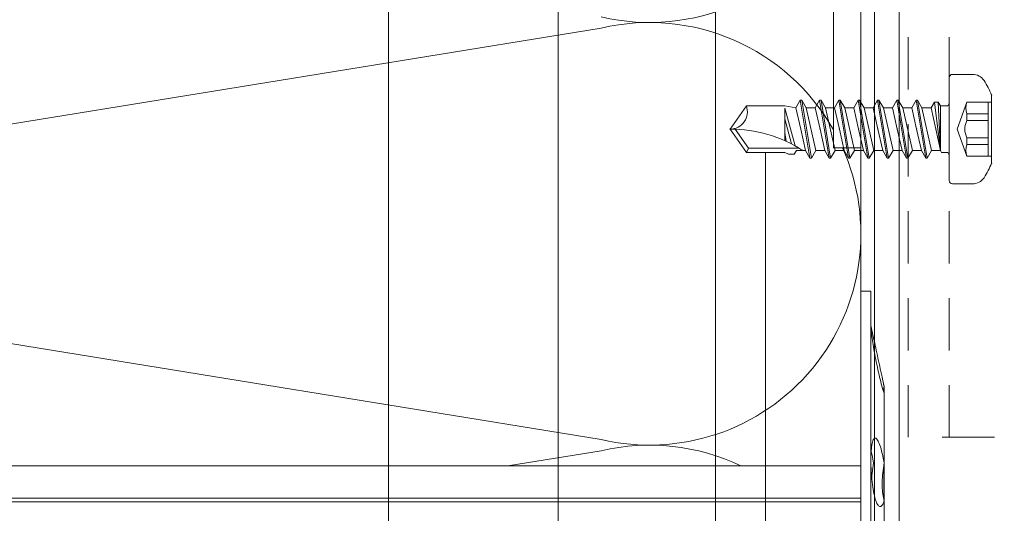
# Model space of a CAD drawing. Units: millimetres. Extents: x -1685 to 10728, y 4 to 6486.
# Drawn here: x 6421 to 6493, y 262 to 298 of the extents above; entities that cross this region are included whole.
import ezdxf

# ---------------------------------------------------------------- set-up
doc = ezdxf.new("R2010")
doc.units = ezdxf.units.MM
doc.linetypes.add('AUSGEZOGEN', pattern=[0])
doc.linetypes.add('Long Dashed', pattern=[0.529167, 0.3175, -0.211667])
for name, color, linetype, lineweight in [('Dämmstoffhalter', 20, 'Continuous', 5), ('Dämmung', 30, 'Continuous', 5), ('Fassadenschraube', 163, 'Continuous', 5), ('Legende', 251, 'Continuous', 5), ('Profil-T', 1, 'Continuous', 13), ('Profil-Y', 1, 'Continuous', 13), ('Systemhänger', 11, 'AUSGEZOGEN', 13)]:
    doc.layers.add(name, color=color, linetype=linetype, lineweight=lineweight)

# ---------------------------------------------------------------- blocks, each defined once
blk = doc.blocks.new('A$C743fd43c')
at = {"layer": 'Dämmstoffhalter'}
for p, q in [((2.13546, 177.799998), (2.13546, 0)), ((2.397111, 177.799998), (2.397111, 0)), ((4.75, 177.799998), (4.75, 0)), ((17.5, 0), (-17.5, 0)), ((2.13546, 0), (2.132927, -0.000002)), ((17.5, 0), (17.5, -0.732927)), ((2.122879, -0.000011), (2.120387, -0.000014)), ((2.125378, -0.000009), (2.122879, -0.000011)), ((2.127886, -0.000007), (2.125378, -0.000009)), ((2.130402, -0.000005), (2.127886, -0.000007)), ((2.132927, -0.000002), (2.130402, -0.000005)), ((17.5, -0.732927), (-17.5, -0.732927)), ((1.779756, -1.378141), (1.775956, -1.423079)), ((1.775956, -1.423079), (1.79003, -1.468063)), ((1.798134, -1.337183), (1.779756, -1.378141)), ((1.830198, -1.296728), (1.798134, -1.337183)), ((1.876705, -1.255787), (1.830198, -1.296728)), ((1.937815, -1.214731), (1.876705, -1.255787)), ((2.01355, -1.173949), (1.937815, -1.214731)), ((2.103413, -1.133789), (2.01355, -1.173949)), ((2.206774, -1.09459), (2.103413, -1.133789)), ((2.322954, -1.056643), (2.206774, -1.09459)), ((2.450846, -1.020202), (2.322954, -1.056643)), ((2.58921, -0.985532), (2.450846, -1.020202)), ((2.736641, -0.952872), (2.58921, -0.985532)), ((2.891369, -0.922407), (2.736641, -0.952872)), ((3.051963, -0.89425), (2.891369, -0.922407)), ((3.221539, -0.867804), (3.051963, -0.89425)), ((3.400017, -0.843125), (3.221539, -0.867804)), ((3.585881, -0.820518), (3.400017, -0.843125)), ((3.777472, -0.800218), (3.585881, -0.820518)), ((3.972996, -0.782401), (3.777472, -0.800218)), ((3.863519, -0.791431), (4.044858, -0.804716)), ((4.170711, -0.767228), (3.972996, -0.782401)), ((4.044858, -0.804716), (4.22824, -0.822267)), ((4.368967, -0.754784), (4.170711, -0.767228)), ((4.22824, -0.822267), (4.411639, -0.843868)), ((4.565897, -0.745124), (4.368967, -0.754784)), ((4.411639, -0.843868), (4.593098, -0.869119)), ((4.759628, -0.738296), (4.565897, -0.745124)), ((4.593098, -0.869119), (4.770545, -0.897534)), ((4.948354, -0.734256), (4.759628, -0.738296)), ((4.770545, -0.897534), (4.941997, -0.928512)), ((5.093694, -0.903915), (4.941997, -0.928503)), ((5.130302, -0.732927), (4.948354, -0.734256)), ((5.242061, -0.877607), (5.093694, -0.903915)), ((5.130302, -0.732927), (5.31572, -0.734389)), ((5.389421, -0.849178), (5.242061, -0.877607)), ((5.31572, -0.734389), (5.497237, -0.738834)), ((5.534096, -0.818874), (5.389421, -0.849178)), ((5.497237, -0.738834), (5.67251, -0.746353)), ((5.674552, -0.786977), (5.534096, -0.818874)), ((5.67251, -0.746353), (5.839395, -0.756979)), ((5.809439, -0.753809), (5.674552, -0.786977)), ((5.839395, -0.756979), (5.996073, -0.770655)), ((6.131462, -1.429573), (5.985631, -1.473581)), ((5.996073, -0.770655), (6.140815, -0.787313)), ((6.262496, -1.385502), (6.131462, -1.429573)), ((6.140815, -0.787313), (6.272361, -0.806831)), ((6.3776, -1.342087), (6.262496, -1.385502)), ((6.272361, -0.806831), (6.389575, -0.829014)), ((6.477484, -1.299366), (6.3776, -1.342087)), ((6.389575, -0.829014), (6.491412, -0.853646)), ((6.565038, -1.256132), (6.477484, -1.299366)), ((6.491412, -0.853646), (6.577396, -0.880412)), ((6.63888, -1.212766), (6.565038, -1.256132)), ((6.577396, -0.880412), (6.647307, -0.908977)), ((6.697566, -1.169724), (6.63888, -1.212766)), ((6.647307, -0.908977), (6.702479, -0.939838)), ((6.740258, -1.127416), (6.697566, -1.169724)), ((6.702479, -0.939838), (6.742832, -0.973193)), ((6.766263, -1.086239), (6.740258, -1.127416)), ((6.742832, -0.973193), (6.767287, -1.008836)), ((6.775197, -1.046518), (6.766263, -1.086239)), ((6.767287, -1.008836), (6.775197, -1.046518)), ((11.069523, -1.408036), (10.905289, -1.449344)), ((11.238131, -1.36698), (11.069523, -1.408036)), ((11.408406, -1.326756), (11.238131, -1.36698)), ((11.583381, -1.286619), (11.408406, -1.326756)), ((11.765222, -1.246076), (11.583381, -1.286619)), ((11.833174, -1.419701), (11.636768, -1.462554)), ((11.952362, -1.205511), (11.765222, -1.246076)), ((12.029454, -1.37694), (11.833174, -1.419701)), ((12.143192, -1.165294), (11.952362, -1.205511)), ((12.222637, -1.334932), (12.029454, -1.37694)), ((12.33602, -1.125757), (12.143192, -1.165294)), ((12.414204, -1.293363), (12.222637, -1.334932)), ((12.529149, -1.087223), (12.33602, -1.125757)), ((12.608423, -1.251299), (12.414204, -1.293363)), ((12.721058, -1.04996), (12.529149, -1.087223)), ((12.803302, -1.209159), (12.608423, -1.251299)), ((12.910132, -1.014215), (12.721058, -1.04996)), ((12.996817, -1.167361), (12.803302, -1.209159)), ((13.094701, -0.980245), (12.910132, -1.014215)), ((13.187049, -1.126276), (12.996817, -1.167361)), ((13.273171, -0.948272), (13.094701, -0.980245)), ((13.372108, -1.086269), (13.187049, -1.126276)), ((13.444075, -0.918469), (13.273171, -0.948272)), ((13.55037, -1.047638), (13.372108, -1.086269)), ((13.606672, -0.89089), (13.444075, -0.918469)), ((15, -0.732927), (13.548351, -1.048077)), ((13.722174, -1.010249), (13.55037, -1.047638)), ((13.764214, -0.864932), (13.606672, -0.89089)), ((13.88378, -0.974849), (13.722174, -1.010249)), ((13.915699, -0.840735), (13.764214, -0.864932)), ((14.033799, -0.941684), (13.88378, -0.974849)), ((14.059218, -0.818592), (13.915699, -0.840735)), ((14.171101, -0.910955), (14.033799, -0.941684)), ((14.193168, -0.798721), (14.059218, -0.818592)), ((14.296036, -0.882528), (14.171101, -0.910955)), ((14.316171, -0.781291), (14.193168, -0.798721)), ((14.410706, -0.855859), (14.296036, -0.882528)), ((14.426935, -0.766455), (14.316171, -0.781291)), ((14.513405, -0.831254), (14.410706, -0.855859)), ((14.524609, -0.754288), (14.426935, -0.766455)), ((14.602412, -0.809028), (14.513405, -0.831254)), ((14.608426, -0.744847), (14.524609, -0.754288)), ((14.676583, -0.789395), (14.602412, -0.809028)), ((14.677702, -0.738174), (14.608426, -0.744847)), ((14.734914, -0.772549), (14.676583, -0.789395)), ((14.732258, -0.734226), (14.677702, -0.738174)), ((14.772117, -0.732927), (14.732258, -0.734226)), ((14.776735, -0.758621), (14.734914, -0.772549)), ((14.772117, -0.732927), (14.783506, -0.733114)), ((14.801839, -0.747675), (14.776735, -0.758621)), ((14.783506, -0.733114), (14.792923, -0.733677)), ((14.792923, -0.733677), (14.800326, -0.73462)), ((14.800326, -0.73462), (14.805678, -0.735948)), ((14.810073, -0.739774), (14.801839, -0.747675)), ((14.805678, -0.735948), (14.80894, -0.737665)), ((14.80894, -0.737665), (14.810073, -0.739774)), ((2.231247, -1.7), (-5.621785, -1.7)), ((1.79003, -1.468063), (1.822301, -1.512332)), ((1.822301, -1.512332), (1.872694, -1.555164)), ((1.872694, -1.555164), (1.940253, -1.595881)), ((1.940253, -1.595881), (2.023586, -1.633811)), ((2.023586, -1.633811), (2.120393, -1.668394)), ((2.120393, -1.668394), (2.231274, -1.699995)), ((2.330932, -1.671278), (2.231274, -1.700006)), ((4.915695, -1.7), (2.231309, -1.7)), ((4.401352, -1.690364), (2.257544, -1.690364)), ((2.441171, -1.64485), (2.330932, -1.671278)), ((2.561212, -1.621197), (2.441171, -1.64485)), ((2.690088, -1.60074), (2.561212, -1.621197)), ((2.826686, -1.583798), (2.690088, -1.60074)), ((2.969635, -1.570561), (2.826686, -1.583798)), ((3.117397, -1.56118), (2.969635, -1.570561)), ((3.268231, -1.555656), (3.117397, -1.56118)), ((3.420202, -1.553848), (3.268231, -1.555656)), ((3.420202, -1.553848), (3.575863, -1.555656)), ((3.575863, -1.555656), (3.737999, -1.56118)), ((3.737999, -1.56118), (3.905007, -1.570561)), ((3.905007, -1.570561), (4.075223, -1.583798)), ((4.075223, -1.583798), (4.246922, -1.60074)), ((4.246922, -1.60074), (4.418465, -1.621206)), ((4.486261, -1.690364), (4.401348, -1.690364)), ((4.401352, -1.619009), (4.401352, -1.690364)), ((4.418465, -1.621206), (4.588243, -1.64485)), ((4.486261, -1.630246), (4.486261, -1.690364)), ((4.863561, -1.690364), (4.486261, -1.690364)), ((4.588243, -1.64485), (4.754556, -1.671278)), ((4.754556, -1.671278), (4.915774, -1.700006)), ((5.107305, -1.669066), (4.915774, -1.699995)), ((10.041486, -1.7), (4.915783, -1.7)), ((5.294116, -1.635303), (5.107305, -1.669066)), ((5.478387, -1.598309), (5.294116, -1.635303)), ((5.656874, -1.558604), (5.478387, -1.598309)), ((5.826788, -1.516816), (5.656874, -1.558604)), ((5.985631, -1.473581), (5.826788, -1.516816)), ((10.53756, -1.7), (10.041509, -1.7)), ((10.126719, -1.671106), (10.041514, -1.699995)), ((10.224302, -1.639817), (10.126719, -1.671106)), ((10.336192, -1.605642), (10.224302, -1.639817)), ((10.2555, -1.629578), (10.298978, -1.640067)), ((10.298978, -1.640067), (10.344026, -1.651107)), ((10.461644, -1.568996), (10.336192, -1.605642)), ((10.344026, -1.651107), (10.390542, -1.662664)), ((10.390542, -1.662664), (10.438407, -1.674698)), ((10.438407, -1.674698), (10.487473, -1.687162)), ((10.599368, -1.530379), (10.461644, -1.568996)), ((10.487473, -1.687162), (10.537568, -1.7)), ((10.545448, -1.7), (10.537568, -1.7)), ((10.618518, -1.683025), (10.53759, -1.699995)), ((11.073251, -1.585415), (10.545448, -1.7)), ((10.747844, -1.490318), (10.599368, -1.530379)), ((10.701444, -1.665464), (10.618518, -1.683025)), ((10.788411, -1.6469), (10.701444, -1.665464)), ((10.905289, -1.449344), (10.747844, -1.490318)), ((10.87971, -1.627288), (10.788411, -1.6469)), ((10.975016, -1.60671), (10.87971, -1.627288)), ((11.074, -1.585253), (10.975016, -1.60671)), ((11.254682, -1.545939), (11.074, -1.585253)), ((11.443048, -1.504845), (11.254682, -1.545939)), ((11.636768, -1.462554), (11.443048, -1.504845))]:
    blk.add_line(p, q, dxfattribs=at)
blk = doc.blocks.new('A$C86921e11')
at = {"layer": 'Dämmung'}
for p, q in [((-108.94, 50.079), (-18.96, 64.686)), ((-18.96, 34.652), (-108.94, 49.259)), ((-25.778, 32.725), (-18.96, 33.832))]:
    blk.add_line(p, q, dxfattribs=at)
blk.add_lwpolyline([(0, 55.95), (0, 32.725)], dxfattribs=at)
for centre, start, end in [((-15.427, 80.523), 256.75948, 330.50021), ((-15.427, 49.669), 29.49979, 103.24052), ((-15.427, 49.669), 256.75948, 24.02594), ((-15.427, 18.815), 64.37935, 103.24052)]:
    blk.add_arc(centre, 15.427, start, end, dxfattribs=at)
blk = doc.blocks.new('A$Cc57dba5b')
at = {"layer": 'Systemhänger', "linetype": 'Long Dashed', "ltscale": 12}
for p, q in [((-33.9, -10), (-33.9, 35)), ((-30.9, -10), (-30.9, 35))]:
    blk.add_line(p, q, dxfattribs=at)
at = {"layer": 'Systemhänger'}
for p, q in [((-5.2, 20.2), (-5.2, 35)), ((5.2, 33.2), (7, 35)), ((9.5, -10), (9.5, 35)), ((5.2, 33.2), (5.2, 20.2))]:
    blk.add_line(p, q, dxfattribs=at)
at = {"layer": 'Systemhänger', "linetype": 'Long Dashed', "ltscale": 12}
for points in [[(-33.9, 35), (-8.55, 35)], [(-8.55, -10), (-33.9, -10)]]:
    blk.add_lwpolyline(points, dxfattribs=at)
at = {"layer": 'Systemhänger'}
for points in [[(-8.55, 35), (-5.2, 35)], [(7, 35), (9.5, 35)], [(9.5, -10), (-8.55, -10)]]:
    blk.add_lwpolyline(points, dxfattribs=at)
for radius in [9.22, 8.915, 4.5]:
    blk.add_circle((0, 0), radius, dxfattribs=at)
for centre, radius, start, end in [((0, 20.2), 5.2, 180, 256.09076), ((0, 20.2), 5.2, 283.90924, 0), ((0, 20.2), 5.2, 256.93197, 269.18197), ((0, 20.2), 5.2, 270.81803, 283.06803), ((0, 0), 4.599, 69.57449, 110.42551), ((0, 0), 4.599, 129.57449, 170.42551), ((0, 0), 4.599, 9.57449, 50.42551), ((0, 0), 4.599, 189.57449, 230.42551), ((0, 0), 4.599, 309.57449, 350.42551), ((0, 0), 4.599, 249.57449, 290.42551)]:
    blk.add_arc(centre, radius, start, end, dxfattribs=at)
for points in [[(-1.176, 15.135), (-1.201, 15.14), (-1.226, 15.146), (-1.25, 15.152)], [(1.25, 15.152), (1.226, 15.146), (1.201, 15.14), (1.176, 15.135)]]:
    blk.add_open_spline(points, degree=3, dxfattribs=at)
for points, knots in [([(0.074, 15.001), (0.049, 15), (0.024, 15), (-0.024, 15), (-0.049, 15), (-0.074, 15.001)], [0.12837554, 0.12837554, 0.12837554, 0.12837554, 0.13563952, 0.13563952, 0.1429035, 0.1429035, 0.1429035, 0.1429035]), ([(-3.848, 5.134), (-3.885, 5.199), (-3.914, 5.271), (-3.955, 5.453), (-3.956, 5.566), (-3.919, 5.744), (-3.891, 5.821), (-3.852, 5.892)], [-0.24656893, -0.24656893, -0.24656893, -0.24656893, -0.22360505, -0.22360505, -0.19106976, -0.19106976, -0.16759649, -0.16759649, -0.16759649, -0.16759649]), ([(-3.852, 5.892), (-3.841, 5.91), (-3.83, 5.928), (-3.77, 6.016), (-3.708, 6.083), (-3.617, 6.148), (-3.606, 6.156), (-3.589, 6.166), (-3.583, 6.17), (-3.574, 6.175), (-3.571, 6.177), (-3.567, 6.179)], [0.17597528, 0.17597528, 0.17597528, 0.17597528, 0.18372431, 0.18372431, 0.21256436, 0.21256436, 0.21658074, 0.21658074, 0.21847092, 0.21847092, 0.21966349, 0.21966349, 0.21966349, 0.21966349]), ([(-3.567, 6.179), (-3.567, 6.18), (-3.566, 6.18), (-3.561, 6.183), (-3.556, 6.185), (-3.545, 6.192), (-3.538, 6.195), (-3.509, 6.21), (-3.487, 6.22), (-3.414, 6.248), (-3.362, 6.263), (-3.262, 6.279), (-3.218, 6.282), (-3.176, 6.282)], [0.21966349, 0.21966349, 0.21966349, 0.21966349, 0.21991218, 0.21991218, 0.22144511, 0.22144511, 0.22382072, 0.22382072, 0.23095119, 0.23095119, 0.24717205, 0.24717205, 0.26110557, 0.26110557, 0.26110557, 0.26110557]), ([(-3.176, 6.282), (-3.095, 6.28), (-3.015, 6.266), (-2.843, 6.209), (-2.745, 6.152), (-2.608, 6.025), (-2.56, 5.964), (-2.522, 5.899)], [-0.08854384, -0.08854384, -0.08854384, -0.08854384, -0.06507057, -0.06507057, -0.03253529, -0.03253529, -0.0095714, -0.0095714, -0.0095714, -0.0095714]), ([(2.522, 5.899), (2.56, 5.964), (2.608, 6.025), (2.745, 6.152), (2.843, 6.209), (3.015, 6.266), (3.095, 6.28), (3.176, 6.282)], [-0.24656893, -0.24656893, -0.24656893, -0.24656893, -0.22360505, -0.22360505, -0.19106976, -0.19106976, -0.16759649, -0.16759649, -0.16759649, -0.16759649]), ([(3.176, 6.282), (3.197, 6.282), (3.219, 6.281), (3.325, 6.273), (3.414, 6.253), (3.516, 6.206), (3.528, 6.2), (3.546, 6.191), (3.551, 6.188), (3.561, 6.183), (3.564, 6.181), (3.568, 6.179)], [0.17597528, 0.17597528, 0.17597528, 0.17597528, 0.18372431, 0.18372431, 0.21256436, 0.21256436, 0.21658074, 0.21658074, 0.21847092, 0.21847092, 0.21966349, 0.21966349, 0.21966349, 0.21966349]), ([(3.568, 6.179), (3.568, 6.179), (3.569, 6.178), (3.574, 6.175), (3.579, 6.173), (3.59, 6.166), (3.597, 6.161), (3.623, 6.144), (3.643, 6.13), (3.704, 6.081), (3.743, 6.043), (3.807, 5.965), (3.831, 5.928), (3.852, 5.892)], [0.21966349, 0.21966349, 0.21966349, 0.21966349, 0.21991218, 0.21991218, 0.22144511, 0.22144511, 0.22382072, 0.22382072, 0.23095119, 0.23095119, 0.24717205, 0.24717205, 0.26110557, 0.26110557, 0.26110557, 0.26110557]), ([(3.852, 5.892), (3.891, 5.821), (3.919, 5.744), (3.956, 5.566), (3.955, 5.453), (3.914, 5.271), (3.885, 5.199), (3.848, 5.134)], [-0.08854384, -0.08854384, -0.08854384, -0.08854384, -0.06507057, -0.06507057, -0.03253529, -0.03253529, -0.0095714, -0.0095714, -0.0095714, -0.0095714]), ([(-7.028, 0.39), (-6.986, 0.46), (-6.934, 0.522), (-6.798, 0.642), (-6.7, 0.699), (-6.522, 0.754), (-6.445, 0.765), (-6.37, 0.765)], [-0.08854384, -0.08854384, -0.08854384, -0.08854384, -0.06507057, -0.06507057, -0.03253529, -0.03253529, -0.0095714, -0.0095714, -0.0095714, -0.0095714]), ([(6.37, 0.765), (6.445, 0.765), (6.522, 0.754), (6.7, 0.699), (6.798, 0.642), (6.934, 0.522), (6.986, 0.46), (7.028, 0.39)], [-0.24656893, -0.24656893, -0.24656893, -0.24656893, -0.22360505, -0.22360505, -0.19106976, -0.19106976, -0.16759649, -0.16759649, -0.16759649, -0.16759649]), ([(-7.135, 0), (-7.135, 0.001), (-7.135, 0.002), (-7.135, 0.008), (-7.135, 0.013), (-7.135, 0.026), (-7.134, 0.034), (-7.133, 0.066), (-7.13, 0.09), (-7.118, 0.167), (-7.105, 0.22), (-7.069, 0.314), (-7.049, 0.354), (-7.028, 0.39)], [0.21966349, 0.21966349, 0.21966349, 0.21966349, 0.21991218, 0.21991218, 0.22144511, 0.22144511, 0.22382072, 0.22382072, 0.23095119, 0.23095119, 0.24717205, 0.24717205, 0.26110557, 0.26110557, 0.26110557, 0.26110557]), ([(-7.028, -0.39), (-7.039, -0.372), (-7.049, -0.353), (-7.095, -0.257), (-7.122, -0.169), (-7.133, -0.058), (-7.134, -0.045), (-7.135, -0.025), (-7.135, -0.018), (-7.135, -0.008), (-7.135, -0.004), (-7.135, 0)], [0.17597528, 0.17597528, 0.17597528, 0.17597528, 0.18372431, 0.18372431, 0.21256436, 0.21256436, 0.21658074, 0.21658074, 0.21847092, 0.21847092, 0.21966349, 0.21966349, 0.21966349, 0.21966349]), ([(7.028, 0.39), (7.039, 0.372), (7.049, 0.353), (7.095, 0.257), (7.122, 0.169), (7.133, 0.058), (7.134, 0.045), (7.135, 0.025), (7.135, 0.018), (7.135, 0.008), (7.135, 0.004), (7.135, 0)], [0.17597528, 0.17597528, 0.17597528, 0.17597528, 0.18372431, 0.18372431, 0.21256436, 0.21256436, 0.21658074, 0.21658074, 0.21847092, 0.21847092, 0.21966349, 0.21966349, 0.21966349, 0.21966349]), ([(7.135, 0), (7.135, -0.001), (7.135, -0.002), (7.135, -0.008), (7.135, -0.013), (7.135, -0.026), (7.134, -0.034), (7.133, -0.066), (7.13, -0.09), (7.118, -0.167), (7.105, -0.22), (7.069, -0.314), (7.049, -0.354), (7.028, -0.39)], [0.21966349, 0.21966349, 0.21966349, 0.21966349, 0.21991218, 0.21991218, 0.22144511, 0.22144511, 0.22382072, 0.22382072, 0.23095119, 0.23095119, 0.24717205, 0.24717205, 0.26110557, 0.26110557, 0.26110557, 0.26110557]), ([(-6.37, -0.765), (-6.445, -0.765), (-6.522, -0.754), (-6.7, -0.699), (-6.798, -0.642), (-6.934, -0.522), (-6.986, -0.46), (-7.028, -0.39)], [-0.24656893, -0.24656893, -0.24656893, -0.24656893, -0.22360505, -0.22360505, -0.19106976, -0.19106976, -0.16759649, -0.16759649, -0.16759649, -0.16759649]), ([(7.028, -0.39), (6.986, -0.46), (6.934, -0.522), (6.798, -0.642), (6.7, -0.699), (6.522, -0.754), (6.445, -0.765), (6.37, -0.765)], [-0.08854384, -0.08854384, -0.08854384, -0.08854384, -0.06507057, -0.06507057, -0.03253529, -0.03253529, -0.0095714, -0.0095714, -0.0095714, -0.0095714]), ([(-3.852, -5.892), (-3.891, -5.821), (-3.919, -5.744), (-3.956, -5.566), (-3.955, -5.453), (-3.914, -5.271), (-3.885, -5.199), (-3.848, -5.134)], [-0.08854384, -0.08854384, -0.08854384, -0.08854384, -0.06507057, -0.06507057, -0.03253529, -0.03253529, -0.0095714, -0.0095714, -0.0095714, -0.0095714]), ([(3.848, -5.134), (3.885, -5.199), (3.914, -5.271), (3.955, -5.453), (3.956, -5.566), (3.919, -5.744), (3.891, -5.821), (3.852, -5.892)], [-0.24656893, -0.24656893, -0.24656893, -0.24656893, -0.22360505, -0.22360505, -0.19106976, -0.19106976, -0.16759649, -0.16759649, -0.16759649, -0.16759649]), ([(-3.567, -6.179), (-3.568, -6.179), (-3.569, -6.178), (-3.574, -6.175), (-3.579, -6.173), (-3.59, -6.166), (-3.597, -6.161), (-3.623, -6.144), (-3.643, -6.13), (-3.704, -6.081), (-3.743, -6.043), (-3.807, -5.965), (-3.831, -5.928), (-3.852, -5.892)], [0.21966349, 0.21966349, 0.21966349, 0.21966349, 0.21991218, 0.21991218, 0.22144511, 0.22144511, 0.22382072, 0.22382072, 0.23095119, 0.23095119, 0.24717205, 0.24717205, 0.26110557, 0.26110557, 0.26110557, 0.26110557]), ([(-3.176, -6.282), (-3.197, -6.282), (-3.219, -6.281), (-3.325, -6.273), (-3.414, -6.253), (-3.516, -6.206), (-3.528, -6.2), (-3.546, -6.191), (-3.551, -6.188), (-3.561, -6.183), (-3.564, -6.181), (-3.567, -6.179)], [0.17597528, 0.17597528, 0.17597528, 0.17597528, 0.18372431, 0.18372431, 0.21256436, 0.21256436, 0.21658074, 0.21658074, 0.21847092, 0.21847092, 0.21966349, 0.21966349, 0.21966349, 0.21966349]), ([(-2.522, -5.899), (-2.56, -5.964), (-2.608, -6.025), (-2.745, -6.152), (-2.843, -6.209), (-3.015, -6.266), (-3.095, -6.28), (-3.176, -6.282)], [-0.24656893, -0.24656893, -0.24656893, -0.24656893, -0.22360505, -0.22360505, -0.19106976, -0.19106976, -0.16759649, -0.16759649, -0.16759649, -0.16759649]), ([(3.176, -6.282), (3.095, -6.28), (3.015, -6.266), (2.843, -6.209), (2.745, -6.152), (2.608, -6.025), (2.56, -5.964), (2.522, -5.899)], [-0.08854384, -0.08854384, -0.08854384, -0.08854384, -0.06507057, -0.06507057, -0.03253529, -0.03253529, -0.0095714, -0.0095714, -0.0095714, -0.0095714]), ([(3.568, -6.179), (3.567, -6.18), (3.566, -6.18), (3.561, -6.183), (3.556, -6.185), (3.545, -6.192), (3.538, -6.195), (3.509, -6.21), (3.487, -6.22), (3.414, -6.248), (3.362, -6.263), (3.262, -6.279), (3.218, -6.282), (3.176, -6.282)], [0.21966349, 0.21966349, 0.21966349, 0.21966349, 0.21991218, 0.21991218, 0.22144511, 0.22144511, 0.22382072, 0.22382072, 0.23095119, 0.23095119, 0.24717205, 0.24717205, 0.26110557, 0.26110557, 0.26110557, 0.26110557]), ([(3.852, -5.892), (3.841, -5.91), (3.83, -5.928), (3.77, -6.016), (3.708, -6.083), (3.617, -6.148), (3.606, -6.156), (3.589, -6.166), (3.583, -6.17), (3.574, -6.175), (3.571, -6.177), (3.568, -6.179)], [0.17597528, 0.17597528, 0.17597528, 0.17597528, 0.18372431, 0.18372431, 0.21256436, 0.21256436, 0.21658074, 0.21658074, 0.21847092, 0.21847092, 0.21966349, 0.21966349, 0.21966349, 0.21966349])]:
    blk.add_open_spline(points, degree=3, knots=knots, dxfattribs=at)
for points, weights in [([(-2.522, 5.899), (-1.988, 4.974), (-1.605, 4.31)], [1.00789766618, 1.01816503347, 1]), ([(1.605, 4.31), (1.988, 4.974), (2.522, 5.899)], [1, 1.01816503348, 1.00789766619]), ([(-2.93, 3.545), (-3.313, 4.209), (-3.848, 5.134)], [1, 1.01816503349, 1.00789766619]), ([(3.848, 5.134), (3.313, 4.209), (2.93, 3.545)], [1.00789766618, 1.01816503346, 1]), ([(-1.605, 4.31), (-1.58, 4.266), (-1.555, 4.223)], [1.00293299538, 1.00317484013, 1.00329377122]), ([(1.555, 4.223), (1.58, 4.266), (1.605, 4.31)], [1.00329377123, 1.00317484015, 1.0029329954]), ([(-2.88, 3.458), (-2.905, 3.501), (-2.93, 3.545)], [1.00329377122, 1.00317484014, 1.00293299539]), ([(2.93, 3.545), (2.905, 3.501), (2.88, 3.458)], [1.0029329954, 1.00317484015, 1.00329377123]), ([(-6.37, 0.765), (-5.301, 0.765), (-4.535, 0.765)], [1.00789766618, 1.01816503347, 1]), ([(-4.535, 0.765), (-4.484, 0.765), (-4.434, 0.765)], [1.00293299539, 1.00317484014, 1.00329377122]), ([(4.434, 0.765), (4.484, 0.765), (4.535, 0.765)], [1.00329377123, 1.00317484015, 1.0029329954]), ([(4.535, 0.765), (5.301, 0.765), (6.37, 0.765)], [1, 1.01814352048, 1.00785507454]), ([(-4.535, -0.765), (-5.301, -0.765), (-6.37, -0.765)], [1, 1.01816503347, 1.00789766618]), ([(-4.434, -0.765), (-4.484, -0.765), (-4.535, -0.765)], [1.00329377123, 1.00317484015, 1.0029329954]), ([(4.535, -0.765), (4.484, -0.765), (4.434, -0.765)], [1.00293299539, 1.00317484014, 1.00329377122]), ([(6.37, -0.765), (5.301, -0.765), (4.535, -0.765)], [1.00785507454, 1.01814352048, 1]), ([(-3.848, -5.134), (-3.313, -4.209), (-2.93, -3.545)], [1.00789766619, 1.01816503348, 1]), ([(-2.93, -3.545), (-2.905, -3.501), (-2.88, -3.458)], [1.00293299537, 1.00317484012, 1.0032937712]), ([(2.88, -3.458), (2.905, -3.501), (2.93, -3.545)], [1.0032937712, 1.00317484012, 1.00293299537]), ([(2.93, -3.545), (3.313, -4.209), (3.848, -5.134)], [1, 1.01816503348, 1.00789766619]), ([(-1.605, -4.31), (-1.988, -4.974), (-2.522, -5.899)], [1, 1.01816503348, 1.00789766619]), ([(-1.555, -4.223), (-1.58, -4.266), (-1.605, -4.31)], [1.00329377122, 1.00317484014, 1.00293299539]), ([(1.605, -4.31), (1.58, -4.266), (1.555, -4.223)], [1.00293299538, 1.00317484013, 1.00329377121]), ([(2.522, -5.899), (1.988, -4.974), (1.605, -4.31)], [1.00789766618, 1.01816503346, 1])]:
    blk.add_rational_spline(points, weights, degree=2, dxfattribs=at)
blk = doc.blocks.new('A$C389504b1')
at = {"layer": 'Profil-Y'}
for p, q in [((0, -105.5), (0, 105.5)), ((1.8, -105.5), (1.8, 105.5))]:
    blk.add_line(p, q, dxfattribs=at)
blk = doc.blocks.new('A$Ca86135b0')
at = {"layer": 'Fassadenschraube', "linetype": 'ByBlock', "lineweight": -2}
for p, q in [((-0.25, 4), (-1.706, 4)), ((0, -3.75), (0, 3.75)), ((-3.1, -2.49), (-3.1, 2.49)), ((-1.3, 1.975), (-3.1, 1.975)), ((-2.85, -1.975), (-2.85, 1.975)), ((-0.581, 0), (-1.3, 1.975)), ((0.551, 1.695), (0.2, 1.695)), ((0.635, 1.55), (0.551, 1.695)), ((1.28, 1.55), (0.617, 1.55)), ((0.641, -1.695), (0.635, 1.55)), ((0.8, -1.97), (0.635, 1.55)), ((1.062, -1.97), (0.635, 1.55)), ((1.304, -1.55), (0.635, 1.55)), ((1.28, 1.55), (1.604, 2.11)), ((1.985, -1.55), (1.28, 1.55)), ((1.704, 2.11), (1.604, 2.11)), ((2.309, -2.11), (1.604, 2.11)), ((2.027, 1.55), (1.704, 2.11)), ((2.409, -2.11), (1.704, 2.11)), ((2.38, 0), (2.027, 1.55)), ((2.69, 1.55), (2.027, 1.55)), ((2.69, 1.55), (3.014, 2.11)), ((3.395, -1.55), (2.69, 1.55)), ((3.114, 2.11), (3.014, 2.11)), ((3.719, -2.11), (3.014, 2.11)), ((3.437, 1.55), (3.114, 2.11)), ((3.819, -2.11), (3.114, 2.11)), ((3.79, 0), (3.437, 1.55)), ((4.1, 1.55), (3.437, 1.55)), ((4.1, 1.55), (4.424, 2.11)), ((4.805, -1.55), (4.1, 1.55)), ((4.524, 2.11), (4.424, 2.11)), ((5.129, -2.11), (4.424, 2.11)), ((4.847, 1.55), (4.524, 2.11)), ((5.229, -2.11), (4.524, 2.11)), ((5.2, 0), (4.847, 1.55)), ((5.51, 1.55), (4.847, 1.55)), ((5.51, 1.55), (5.834, 2.11)), ((6.215, -1.55), (5.51, 1.55)), ((5.934, 2.11), (5.834, 2.11)), ((6.539, -2.11), (5.834, 2.11)), ((6.257, 1.55), (5.934, 2.11)), ((6.639, -2.11), (5.934, 2.11)), ((6.61, 0), (6.257, 1.55)), ((6.92, 1.55), (6.257, 1.55)), ((6.92, 1.55), (7.244, 2.11)), ((7.625, -1.55), (6.92, 1.55)), ((7.344, 2.11), (7.244, 2.11)), ((7.949, -2.11), (7.244, 2.11)), ((7.667, 1.55), (7.344, 2.11)), ((8.049, -2.11), (7.344, 2.11)), ((8.33, 1.55), (7.667, 1.55)), ((8.02, 0), (7.667, 1.55)), ((8.33, 1.55), (8.654, 2.11)), ((9.035, -1.55), (8.33, 1.55)), ((8.754, 2.11), (8.654, 2.11)), ((9.359, -2.11), (8.654, 2.11)), ((9.077, 1.55), (8.754, 2.11)), ((9.459, -2.11), (8.754, 2.11)), ((9.43, 0), (9.077, 1.55)), ((9.74, 1.55), (9.077, 1.55)), ((9.74, 1.55), (10.064, 2.11)), ((10.445, -1.55), (9.74, 1.55)), ((10.769, -2.11), (10.064, 2.11)), ((10.164, 2.11), (10.064, 2.11)), ((10.487, 1.55), (10.164, 2.11)), ((10.869, -2.11), (10.164, 2.11)), ((10.84, 0), (10.487, 1.55)), ((11.15, 1.55), (10.487, 1.55)), ((11.15, 1.55), (11.312, 1.83)), ((11.735, 1.83), (11.312, 1.83)), ((12, 1.7), (11.735, 1.83)), ((14.81, 1.7), (12, 1.7)), ((14.653, 1.4), (14.81, 1.7)), ((16, 0), (14.81, 1.7)), ((-1.3, 1.122), (-2.85, 1.122)), ((-1.3, 0.641), (-1.3, 1.122)), ((14.653, 1.4), (10.942, 1.4)), ((12, -1.536), (11.239, 1.229)), ((12, -0.744), (11.512, 1.084)), ((12, 0.246), (11.891, 0.899)), ((12, -1.536), (12, 0.85)), ((15.634, 0), (14.653, 1.4)), ((-1.3, 0.641), (-2.85, 0.641)), ((-1.3, -1.975), (-0.581, 0)), ((2.732, -1.55), (2.38, 0)), ((4.142, -1.55), (3.79, 0)), ((5.552, -1.55), (5.2, 0)), ((6.962, -1.55), (6.61, 0)), ((8.372, -1.55), (8.02, 0)), ((9.782, -1.55), (9.43, 0)), ((11.192, -1.55), (10.84, 0)), ((14.81, -1.7), (16, 0)), ((-1.3, -0.641), (-2.85, -0.641)), ((-1.3, -1.122), (-1.3, -0.641)), ((-1.3, -1.122), (-2.85, -1.122)), ((-1.3, -1.975), (-3.1, -1.975)), ((0.641, -1.695), (0.2, -1.695)), ((0.8, -1.97), (0.641, -1.695)), ((1.062, -1.97), (0.8, -1.97)), ((1.062, -1.97), (1.304, -1.55)), ((1.985, -1.55), (1.322, -1.55)), ((2.309, -2.11), (1.985, -1.55)), ((2.409, -2.11), (2.309, -2.11)), ((2.409, -2.11), (2.732, -1.55)), ((3.395, -1.55), (2.732, -1.55)), ((3.719, -2.11), (3.395, -1.55)), ((3.819, -2.11), (3.719, -2.11)), ((3.819, -2.11), (4.142, -1.55)), ((4.805, -1.55), (4.142, -1.55)), ((5.129, -2.11), (4.805, -1.55)), ((5.229, -2.11), (5.129, -2.11)), ((5.229, -2.11), (5.552, -1.55)), ((6.215, -1.55), (5.552, -1.55)), ((6.539, -2.11), (6.215, -1.55)), ((6.639, -2.11), (6.539, -2.11)), ((6.639, -2.11), (6.962, -1.55)), ((7.625, -1.55), (6.962, -1.55)), ((7.949, -2.11), (7.625, -1.55)), ((8.049, -2.11), (7.949, -2.11)), ((8.049, -2.11), (8.372, -1.55)), ((9.035, -1.55), (8.372, -1.55)), ((9.359, -2.11), (9.035, -1.55)), ((9.459, -2.11), (9.359, -2.11)), ((9.459, -2.11), (9.782, -1.55)), ((10.445, -1.55), (9.782, -1.55)), ((10.769, -2.11), (10.445, -1.55)), ((10.869, -2.11), (10.769, -2.11)), ((10.869, -2.11), (11.192, -1.55)), ((12, -1.7), (11.192, -1.55)), ((14.81, -1.7), (12, -1.7)), ((-0.25, -4), (-1.706, -4))]:
    blk.add_line(p, q, dxfattribs=at)
for centre, radius, start, end in [((-1.706, 3), 1, 90, 146.94427), ((-0.25, 3.75), 0.25, 0, 90), ((2.904, 0), 6.5, 146.94427, 157.4756), ((-2.472, 1.548), 1.248, 340, 20), ((0.2, 1.895), 0.2, 180, 270), ((16, 9.836), 9.836, 237.39658, 270), ((-2.545, 0), 1.4, 332.76519, 27.23481), ((16, -1.267), 1.267, 90, 200), ((-2.472, -1.548), 1.248, 340, 20), ((0.2, -1.895), 0.2, 90, 180), ((2.904, 0), 6.5, 202.5244, 213.05573), ((-1.706, -3), 1, 213.05573, 270), ((-0.25, -3.75), 0.25, 270, 0)]:
    blk.add_arc(centre, radius, start, end, dxfattribs=at)
for p in [(-3.1, 2.49), (3.114, 2.11), (3.437, 1.55), (4.514, 2.11), (4.847, 1.55), (10.7, 1.55), (0.97, 0), (2.38, 0), (3.79, 0), (5.2, 0), (6.61, 0), (8.02, 0), (9.43, 0), (16, 0), (16, 0), (3.819, -2.11), (5.229, -2.11), (-3.1, -2.49)]:
    blk.add_point(p, dxfattribs=at)

msp = doc.modelspace()

# ---------------------------------------------------------------- linework, layer by layer
at = {"layer": 'Legende'}
for points in [[(6448.124, 328.758), (6448.124, 221.996)], [(6471.998, 317.558), (6471.998, 232.808)], [(6460.503, 315.758), (6460.503, 232.808)], [(6475.648, 288.418), (6475.648, 232.808)]]:
    msp.add_lwpolyline(points, dxfattribs=at)
at = {"layer": 'Profil-T'}
msp.add_lwpolyline([(6480.603, 288.758), (6482.603, 288.758), (6482.603, 329.758), (6422.603, 329.758), (6422.603, 327.758), (6480.603, 327.758)], close=True, dxfattribs=at)

# ---------------------------------------------------------------- block references
at = {"layer": 'Dämmstoffhalter', "rotation": 90}
msp.add_blockref('A$C743fd43c', (6482.603, 260.783), dxfattribs=at)
at = {"layer": 'Dämmung'}
msp.add_blockref('A$C86921e11', (6482.603, 232.808), dxfattribs=at)
at = {"layer": 'Fassadenschraube', "rotation": 180}
msp.add_blockref('A$Ca86135b0', (6489.053, 290.118), dxfattribs=at)
at = {"layer": 'Profil-Y'}
msp.add_blockref('A$C389504b1', (6483.603, 338.308), dxfattribs=at)
at = {"layer": 'Systemhänger'}
msp.add_blockref('A$Cc57dba5b', (6519.953, 277.618), dxfattribs=at)

doc.saveas('drawing.dxf')
